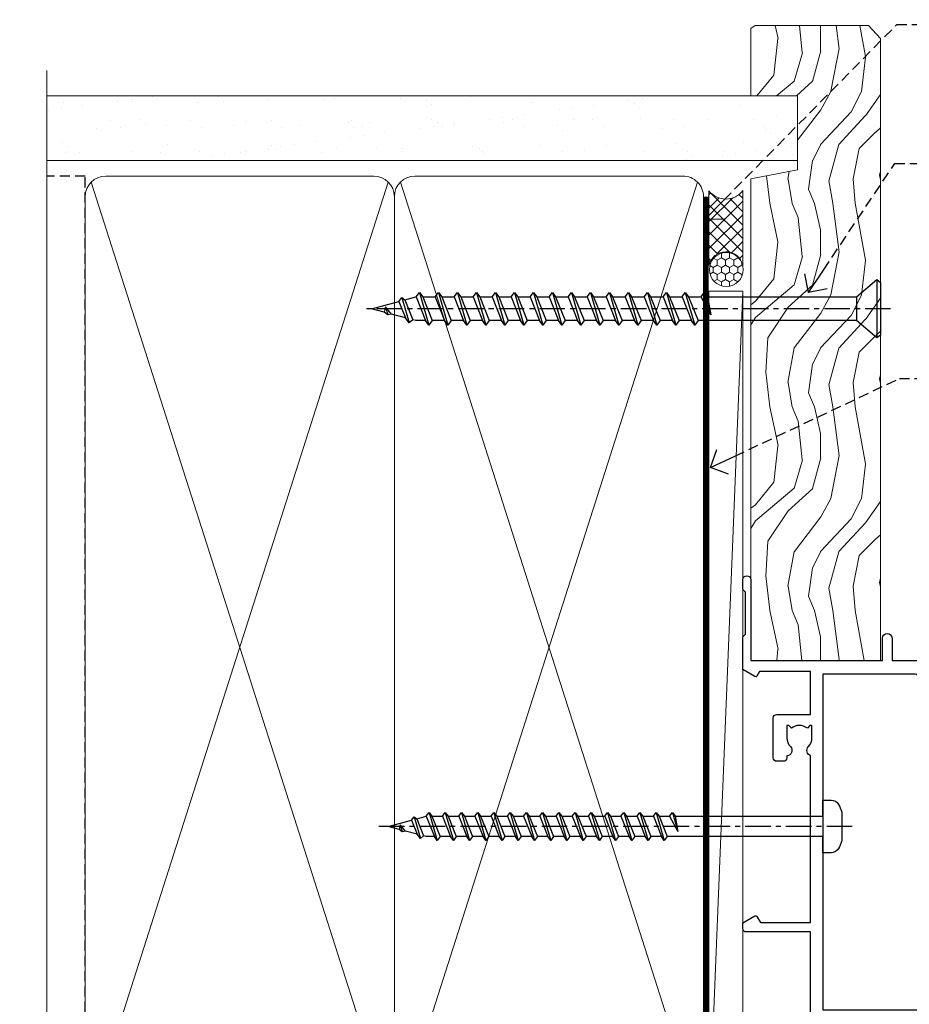
# Model space of a CAD drawing. Extents: x 0 to 178816, y -404 to 1146.
# Drawn here: x 9299 to 9430, y 393 to 538 of the extents above; entities that cross this region are included whole.
import ezdxf
from ezdxf import colors
from ezdxf.entities.mleader import LeaderData, LeaderLine
from ezdxf.math import Vec2, Vec3

# ---------------------------------------------------------------- set-up
doc = ezdxf.new("R2010")
doc.units = 0
doc.header["$LTSCALE"] = 3
doc.header["$MEASUREMENT"] = 0
doc.linetypes.add('CENTER', pattern=[2, 1.25, -0.25, 0.25, -0.25])
doc.linetypes.add('DASHED', pattern=[0.75, 0.5, -0.25])
doc.layers.get('0').update_dxf_attribs({"linetype": 'CONTINUOUS'})
doc.layers.add('Aluminium Systems Ltd Joinery Detail', color=7, linetype='CONTINUOUS')
doc.layers.add('Aluminium Systems Ltd Notes', color=7, linetype='CONTINUOUS')
doc.styles.get("Standard").update_dxf_attribs({"font": 'arial.ttf'})

# ---------------------------------------------------------------- blocks, each defined once
blk = doc.blocks.new('_Open90')
at = {"color": 0, "linetype": 'ByBlock', "lineweight": -2}
for p, q in [((-0.5, 0.5), (0, 0)), ((0, 0), (-1, 0)), ((0, 0), (-0.5, -0.5))]:
    blk.add_line(p, q, dxfattribs=at)
blk = doc.blocks.new('WS10G75Csk')
at = {"linetype": 'CENTER'}
blk.add_line((-3.552713678800501e-15, 1.5), (8.063310919100374e-14, -76.5), dxfattribs=at)
for p, q in [((-4.299999999999986, -0.5), (4.299999999999979, -0.5)), ((-1.750000000000004, -3.538971661115241), (1.749999999999996, -3.538971661115241)), ((-2.399999999999782, -25.95520833333329), (0.8749999999999964, -25.00000000000001)), ((-2.399999999999782, -28.75520833333327), (2.400000000000201, -27.35520833333327)), ((-1.750000000000259, -28.27054350069149), (1.750000000000139, -26.87054350069101)), ((-1.749999999999321, -29.23987316597536), (1.750000000000139, -27.83987316597526)), ((-2.399999999999782, -31.55520833333327), (2.400000000000201, -30.15520833333326)), ((-1.750000000000259, -31.07054350069149), (1.750000000000139, -29.67054350069101)), ((-1.74999999999935, -32.03987316597536), (1.750000000000139, -30.63987316597526)), ((-2.39999999999981, -34.35520833333325), (2.400000000000201, -32.95520833333325)), ((-1.750000000000259, -33.87054350069147), (1.750000000000139, -32.47054350069099)), ((-1.74999999999935, -34.83987316597534), (1.750000000000139, -33.43987316597524)), ((-2.399999999999611, -37.15520833333319), (2.400000000000372, -35.75520833333319)), ((-1.750000000000089, -36.67054350069141), (1.750000000000309, -35.27054350069093)), ((-1.749999999999179, -37.63987316597528), (1.750000000000309, -36.23987316597518)), ((-2.399999999999611, -39.95520833333318), (2.400000000000372, -38.55520833333317)), ((-1.750000000000089, -39.47054350069139), (1.750000000000309, -38.07054350069092)), ((-1.749999999999179, -40.43987316597526), (1.750000000000309, -39.03987316597517)), ((-2.399999999999441, -42.75520833333312), (2.400000000000542, -41.35520833333311)), ((-1.749999999999918, -42.27054350069133), (1.75000000000048, -40.87054350069086)), ((-1.74999999999898, -43.2398731659752), (1.75000000000048, -41.83987316597511)), ((-2.399999999999441, -45.55520833333311), (2.400000000000542, -44.15520833333311)), ((-1.749999999999918, -45.07054350069133), (1.75000000000048, -43.67054350069085)), ((-1.749999999999009, -46.0398731659752), (1.75000000000048, -44.6398731659751)), ((-2.399999999999469, -48.3552083333331), (2.400000000000542, -46.95520833333309)), ((-1.749999999999918, -47.87054350069131), (1.75000000000048, -46.47054350069084)), ((-1.749999999999009, -48.83987316597518), (1.75000000000048, -47.43987316597509)), ((-1.749999999999748, -50.67054350069125), (1.75000000000065, -49.27054350069078)), ((-2.39999999999927, -51.15520833333304), (2.400000000000713, -49.75520833333303)), ((-1.749999999998838, -51.63987316597512), (1.75000000000065, -50.23987316597503)), ((-1.749999999999748, -53.47054350069124), (1.75000000000065, -52.07054350069076)), ((-2.39999999999927, -53.95520833333302), (2.400000000000713, -52.55520833333301)), ((-1.749999999998838, -54.43987316597511), (1.75000000000065, -53.03987316597501)), ((-1.749999999999549, -56.27054350069116), (1.750000000000849, -54.87054350069069)), ((-2.3999999999991, -56.75520833333294), (2.400000000000912, -55.35520833333294)), ((-1.749999999998639, -57.23987316597503), (1.750000000000821, -55.83987316597494)), ((-1.749999999999577, -59.07054350069116), (1.750000000000821, -57.67054350069068)), ((-2.3999999999991, -59.55520833333294), (2.400000000000883, -58.15520833333294)), ((-1.749999999998639, -60.03987316597503), (1.750000000000821, -58.63987316597493)), ((-1.749999999999577, -61.87054350069114), (1.750000000000821, -60.47054350069067)), ((-2.3999999999991, -62.35520833333293), (2.400000000000883, -60.95520833333292)), ((-1.749999999998668, -62.83987316597501), (1.750000000000821, -61.43987316597492)), ((-2.399999999998929, -65.15520833333287), (2.400000000001054, -63.75520833333286)), ((-1.749999999999378, -64.67054350069108), (1.750000000000991, -63.27054350069061)), ((-1.749999999998469, -65.63987316597496), (1.750000000000991, -64.23987316597486)), ((-2.399999999998929, -67.95520833333285), (2.400000000001054, -66.55520833333284)), ((-1.749999999999378, -67.47054350069106), (1.750000000000991, -66.07054350069059)), ((-1.749999999998469, -68.43987316597494), (1.750000000000991, -67.03987316597484)), ((-1.668317768355625, -70.54180101577019), (2.077115195077166, -69.44938306810228)), ((-1.313985900019194, -70.09613786069895), (1.629463898622472, -68.918757941242)), ((-1.079397868451739, -70.9716323133562), (1.338553068846888, -70.00445193843652)), ((-0.2665186709056435, -72.93294294568062), (0.9009437932724573, -72.59243306029533))]:
    blk.add_line(p, q)
blk.add_lwpolyline([(-1.079397868451739, -70.9716323133562), (-1.668317768355625, -70.54180101577019), (-1.313985900019194, -70.09613786069895), (-1.749999999998497, -68.46891108675973), (-1.749999999998497, -68.43987316597473), (-2.39999999999856, -67.95520833333273), (-1.749999999998725, -67.47054350069067), (-1.749999999998668, -65.63987316597479), (-2.39999999999873, -65.15520833333281), (-1.749999999998895, -64.67054350069073), (-1.749999999998668, -62.83987316597479), (-2.39999999999873, -62.35520833333281), (-1.749999999998895, -61.87054350069074), (-1.749999999998838, -60.03987316597487), (-2.399999999998929, -59.55520833333289), (-1.749999999999094, -59.07054350069082), (-1.749999999998838, -57.23987316597488), (-2.399999999998929, -56.75520833333289), (-1.749999999999094, -56.27054350069082), (-1.749999999999009, -54.43987316597494), (-2.3999999999991, -53.95520833333296), (-1.749999999999265, -53.47054350069089), (-1.749999999999009, -51.63987316597496), (-2.3999999999991, -51.15520833333296), (-1.749999999999265, -50.6705435006909), (-1.749999999999208, -48.83987316597502), (-2.39999999999927, -48.35520833333304), (-1.749999999999435, -47.87054350069097), (-1.749999999999179, -46.03987316597503), (-2.39999999999927, -45.55520833333304), (-1.749999999999464, -45.07054350069097), (-1.749999999999378, -43.2398731659751), (-2.399999999999441, -42.75520833333312), (-1.749999999999634, -42.27054350069105), (-1.749999999999378, -40.43987316597511), (-2.399999999999441, -39.95520833333312), (-1.749999999999634, -39.47054350069105), (-1.749999999999577, -37.63987316597517), (-2.399999999999611, -37.15520833333319), (-1.749999999999805, -36.67054350069112), (-1.749999999999549, -34.83987316597518), (-2.399999999999611, -34.3552083333332), (-1.749999999999805, -33.87054350069113), (-1.749999999999748, -32.03987316597525), (-2.399999999999782, -31.55520833333327), (-1.749999999999975, -31.07054350069119), (-1.749999999999748, -29.23987316597525), (-2.399999999999782, -28.75520833333327), (-1.749999999999975, -28.2705435006912), (-1.749999999999719, -26.43987316597527), (-2.399999999999782, -25.95520833333329), (-1.749999999999975, -25.47054350069122), (-1.750000000000004, -3.538971661115241), (-4.299999999999986, -0.5), (-3.880450184411362, 0), (3.880450184411355, 0), (4.299999999999979, -0.5), (1.749999999999996, -3.538971661115241), (1.749999999999968, -26.87054350069107), (2.400000000000031, -27.35520833333332), (1.749999999999968, -27.83987316597531), (1.750000000000139, -29.67054350069101), (2.400000000000201, -30.15520833333326), (1.750000000000139, -30.63987316597525), (1.750000000000139, -32.47054350069099), (2.400000000000201, -32.95520833333325), (1.750000000000139, -33.43987316597524), (1.750000000000309, -35.27054350069094), (2.400000000000372, -35.75520833333319), (1.750000000000309, -36.23987316597518), (1.750000000000309, -38.07054350069092), (2.400000000000372, -38.55520833333317), (1.750000000000309, -39.03987316597516), (1.75000000000048, -40.87054350069086), (2.400000000000542, -41.35520833333311), (1.75000000000048, -41.83987316597511), (1.75000000000048, -43.67054350069084), (2.400000000000542, -44.15520833333309), (1.75000000000048, -44.63987316597508), (1.75000000000065, -46.47054350069079), (2.400000000000713, -46.95520833333303), (1.75000000000065, -47.43987316597503), (1.75000000000065, -49.27054350069076), (2.400000000000713, -49.75520833333302), (1.75000000000065, -50.23987316597501), (1.750000000000849, -52.07054350069072), (2.400000000000912, -52.55520833333296), (1.750000000000849, -53.03987316597495), (1.750000000000849, -54.87054350069069), (2.400000000000912, -55.35520833333294), (1.750000000000849, -55.83987316597494), (1.75000000000102, -57.67054350069064), (2.400000000001082, -58.15520833333288), (1.75000000000102, -58.63987316597488), (1.75000000000102, -60.47054350069061), (2.400000000001082, -60.95520833333286), (1.75000000000102, -61.43987316597484), (1.75000000000119, -63.27054350069055), (2.400000000001253, -63.7552083333328), (1.75000000000119, -64.2398731659748), (1.75000000000119, -66.07054350069053), (2.400000000001253, -66.55520833333279), (1.75000000000119, -67.03987316597478), (1.750000000001332, -68.46891108674984), (1.629463898622472, -68.918757941242), (2.077115195077166, -69.44938306810228), (1.338553068846888, -70.00445193843652), (0.7891405777295937, -72.05488726959922), (0.9009437932724573, -72.59243306029532), (0.4982297479540101, -73.14058126679373), (8.171241461241152e-14, -75.00000000000001)], close=True)
for points in [[(-1.749999999999975, -25.47054350069122), (0.874999999999968, -25.00000000000001), (-1.749999999999719, -26.43987316597527)], [(0.7891405777295937, -72.05488726959922), (-0.2665186709056435, -72.93294294568062), (0.4982297479540101, -73.14058126679373)]]:
    blk.add_lwpolyline(points)
blk = doc.blocks.new('Rusticated Weatherboard CC Architectural Liner Slider')
at = {"layer": 'Aluminium Systems Ltd Joinery Detail', "lineweight": 5}
h = blk.add_hatch(dxfattribs=at)
h.set_pattern_fill('HONEY', color=256, scale=0.2211125000000359, angle=360, style=0)
h.set_pattern_definition([(0, (-417.383572469876, -268.1450020276498), (1.053048281250171, 0.6079775633750983), [0.7020321875001139, -1.404064375000228]), (120, (-417.383572469876, -268.1450020276498), (-1.053048155438884, 0.6079777812866397), [0.7020321875001015, -1.404064375000203]), (59.99999999999994, (-417.383572469876, -268.1450020276498), (1.258112869470804e-07, 1.215955344661738), [-1.404064375000228, 0.7020321875001139])])
edge = h.paths.add_edge_path()
edge.add_arc((102.9463804187053, 2.806599369365358), 2.5, 180.0000000000001, 360.00000000000006, ccw=False)
edge.add_arc((102.9463804187053, 2.806599369365358), 2.5, 0, 180.0000000000001, ccw=False)
h = blk.add_hatch(dxfattribs=at)
h.set_pattern_fill('NET', color=256, scale=0.4422249999999999, angle=225, style=0)
h.set_pattern_definition([(315, (-1784.842823923128, 4373.617996065212), (-0.9928234407849511, -0.9928234407849515), []), (225, (-1784.842823923128, 4373.617996065212), (-0.9928234407849515, 0.9928234407849511), [])])
edge = h.paths.add_edge_path()
edge.add_line((114.54618439963, 5.369905932224356), (103.8032475798532, 5.376460391131332))
edge.add_arc((102.9668490529675, 2.911598433247491), 2.602903564714436, 283.05461229937526, 431.25644836746125, ccw=False)
edge.add_line((103.5547920952222, 0.3759663727414591), (114.5907999644105, 0.3759663727414591))
edge.add_arc((116.4949460922735, 2.890146979367273), 3.153866927914105, 128.1626499734255, 232.8610770962096, ccw=False)
h = blk.add_hatch(dxfattribs=at)
h.set_pattern_fill('WOOD-3', color=256, scale=97.5, angle=30, style=0, pattern_type=2)
h.set_pattern_definition([(4.763599999999837, (540.8365097885373, -7171.962080684061), (-330.0000283895876, -29.9997459798375), [3.612479999999951, -357.6353699999959]), (348.6901, (544.4365097885368, -7171.66208068406), (120.0000225669286, -29.9999289648483), [4.58912999999999, -148.3814699999997]), (314.9999999999999, (548.9365097885368, -7172.562080684058), (-3.306523113702664e-14, -30.00000928346856), [3.39411, -39.03228]), (313.1523999999999, (551.3365097885373, -7174.962080684061), (420.0000850164654, -449.9999261252569), [6.579509999999999, -651.37185]), (347.0054000000001, (555.8365097885373, -7179.762080684062), (-270.0000230324819, 59.99992732735074), [4.002509999999999, -396.2474099999998]), (360, (559.7365097885379, -7180.66208068406), (29.99999999999997, -30.00000000000003), [7.5, -22.5]), (9.462299999999765, (567.2365097885379, -7180.66208068406), (-150.0000232108592, -29.99994417607295), [3.649649999999993, -178.8332099999998]), (5.710599999999713, (540.8365097885373, -7180.062080684058), (-269.9999827048756, -30.00003943998845), [3.014969999999958, -298.4813099999965]), (360, (543.8365097885373, -7179.762080684062), (29.99999999999997, -30.00000000000003), [4.5, -25.5]), (331.6992, (548.3365097885373, -7179.762080684062), (329.9998535928922, -180.0002662262795), [4.429439999999992, -438.5152499999991]), (307.8749999999999, (552.2365097885379, -7181.862080684059), (-120.0000559467582, 149.9999729816166), [6.841049999999986, -335.2115699999996]), (320.7106, (556.4365097885368, -7187.262080684062), (180.0000191874755, -149.9999889572949), [4.263809999999983, -422.1163199999984]), (353.6597999999999, (559.7365097885379, -7189.962080684061), (239.9999820781927, -30.00004736879107), [5.43324, -266.22831]), (11.88869999999988, (565.1365097885357, -7190.562080684058), (-419.9999190314803, -90.00031605746501), [5.82494999999993, -576.669689999991]), (6.709799999999706, (540.8365097885373, -7189.362080684059), (270.0000299325391, 29.99981643732056), [5.135159999999988, -508.3820999999992]), (356.6335, (545.9365097885368, -7188.762080684062), (479.999979659061, -30.00032890063538), [5.10881999999993, -505.7727899999929]), (326.3098999999999, (551.0365097885363, -7189.062080684058), (-59.99998673313475, 30.00004003521583), [5.408339999999997, -102.75822]), (312.5103999999999, (555.5365097885363, -7192.062080684058), (299.9997215504041, -330.0002602161362), [4.883640000000001, -483.48096]), (345.0686, (558.8365097885373, -7195.66208068406), (330.0000160477658, -89.99990861934462), [4.657259999999932, -461.0679899999934]), (360, (563.3365097885373, -7196.862080684059), (29.99999999999997, -30.00000000000003), [3.6, -26.4]), (12.99459999999981, (566.9365097885368, -7196.862080684059), (270.0000230324819, 59.99992732735004), [4.002509999999988, -396.2474099999986]), (360, (550.1365097885357, -7166.862080684059), (29.99999999999997, -30.00000000000003), [0, -30]), (136.8475999999999, (554.3365097885373, -7171.362080684059), (449.9999261252561, -420.0000850164664), [6.579509999999987, -651.3718499999991]), (153.4348999999999, (549.5365097885363, -7196.862080684059), (-29.99997473822719, 30.00003928189145), [2.68328999999997, -64.39874999999905]), (171.8698999999998, (547.1365097885357, -7195.66208068406), (-179.9999932938336, 29.99998067446644), [4.242629999999988, -207.8893799999995]), (203.1985999999998, (542.9365097885368, -7195.062080684058), (-149.9999919200123, -60.00003975794547), [2.284739999999974, -226.1884499999973]), (333.4349, (554.3365097885373, -7171.362080684059), (29.9999747382272, -30.00003928189145), [3.354089999999999, -63.72794999999999]), (353.2901999999999, (557.3365097885373, -7172.862080684059), (-270.0000299325392, 29.99981643732125), [5.135160000000001, -508.3821000000002]), (10.12469999999981, (562.4365097885368, -7173.462080684061), (509.9999636894718, 90.00025765850859), [8.532869999999988, -844.7548799999987]), (10.30479999999971, (540.8365097885373, -7168.66208068406), (180.0000288254371, 29.99984626607953), [3.354089999999962, -332.0560799999968]), (344.4759, (544.1365097885357, -7168.062080684058), (-330.0000307388759, 89.99993332816857), [5.604449999999995, -554.8417799999994]), (317.1211, (549.5365097885363, -7169.562080684058), (-390.0000237882238, 359.9999925974296), [5.731499999999943, -567.4176899999927]), (325.3047999999999, (553.7365097885379, -7173.462080684061), (299.9998277696255, -210.000258287834), [4.743419999999994, -469.5982199999992]), (350.5377, (557.6365097885357, -7176.16208068406), (150.0000232108592, -29.99994417607323), [5.474489999999994, -177.0083999999998]), (6.581899999999838, (563.0365097885363, -7177.062080684058), (-510.0000431378999, -59.99960101098861), [7.851749999999986, -777.3233999999982]), (8.130099999999889, (540.8365097885373, -7176.16208068406), (-179.9999932938336, -29.99998067446629), [4.242629999999989, -207.8893799999995]), (348.6901, (545.0365097885363, -7175.562080684058), (120.0000225669286, -29.9999289648483), [4.58912999999999, -148.3814699999997]), (317.4895999999999, (549.5365097885363, -7176.462080684061), (-330.0002602161357, 299.9997215504046), [4.88364, -483.4809599999999]), (314.9999999999999, (553.1365097885357, -7179.762080684062), (-3.306523113702664e-14, -30.00000928346856), [5.51544, -36.91098]), (342.646, (557.0365097885363, -7183.66208068406), (-390.0000605729049, 119.999835067774), [5.02892999999993, -497.862719999993]), (3.366499999999665, (561.8365097885373, -7185.16208068406), (-479.999979659061, -30.00032890063396), [5.108819999999983, -505.7727899999984]), (17.10269999999988, (566.9365097885368, -7184.862080684059), (300.0000519287099, 89.99986480290859), [4.080449999999997, -403.9636799999997]), (8.746199999999785, (540.8365097885373, -7183.66208068406), (209.9999800906905, 30.00012591172568), [3.945869999999956, -390.6425099999943]), (345.0686, (544.7365097885379, -7183.062080684058), (330.0000160477658, -89.99990861934462), [4.657259999999932, -461.0679899999934]), (327.9946, (549.2365097885379, -7184.262080684062), (-149.9999683436264, 90.000033161331), [5.66039999999999, -277.3590599999995]), (310.1009, (554.0365097885363, -7187.262080684062), (-329.9999417935546, 390.0000578863894), [7.451849999999999, -737.7326999999999]), (344.0546, (558.8365097885373, -7192.962080684061), (-120.0000037995646, 29.99999667889151), [4.368060000000001, -214.03524]), (6.008999999999801, (563.0365097885363, -7194.16208068406), (299.9999925271812, 29.99997952445504), [5.731499999999953, -567.4176899999941]), (23.19859999999977, (568.7365097885379, -7193.562080684058), (149.9999919200123, 60.00003975794549), [2.284739999999997, -226.1884499999996]), (9.462299999999765, (540.8365097885373, -7192.66208068406), (-150.0000232108592, -29.99994417607295), [3.649649999999993, -178.8332099999998]), (349.9919999999998, (544.4365097885368, -7192.062080684058), (329.9999866372434, -60.00010416469986), [5.178809999999974, -512.7014999999967]), (322.5946, (549.5365097885363, -7192.962080684061), (389.9997739494009, -300.000298578452), [6.42026999999999, -635.6077499999994]), (330.9453999999999, (554.6365097885357, -7166.862080684059), (210.0000115370904, -120.0000008159787), [3.08868, -305.78022]), (349.2156999999999, (557.3365097885373, -7168.362080684059), (-479.999985110828, 90.00001649037998), [6.413279999999984, -634.9134899999985]), (7.124999999999709, (563.6365097885357, -7169.562080684058), (-210.0000113953586, -29.99994845681877), [7.256039999999998, -234.6117])])
h.paths.add_polyline_path([(138.8973501492428, -18.13810278043093), (137.0180121784051, -19.90509039078279), (45.31986718112535, -19.90509039080825), (45.31986718113308, -0.8240316292776697), (116.2903809583422, -0.8240316292522039), (117.6454563941597, -7.697168801616499), (128.5226339266355, -7.697168801616499), (128.5226339266355, -0.8240316292522039), (138.4600086794653, -0.8240316292522039), (138.897350149241, -1.45126720911685)])
blk.add_line((-24.18399660234263, 5.376460391131332), (99.74741042721325, 0.3759663727414591), dxfattribs=at)
for points in [[(-24.18399660234263, 5.376460391131332), (99.74741042720507, 5.376460391131332), (99.74741042721325, 0.3759663727414591), (-24.18399660234627, 0.3759663727414591)], [(138.4600086794653, -0.8240316292522039), (128.5226339266355, -0.8240316292522039), (128.5226339266355, -7.697168801616499), (117.6454563941597, -7.697168801616499), (116.2903809583422, -0.8240316292522039), (45.31986718113126, -0.8240316292540228), (45.31986718111762, -19.90509039078461), (137.0180121784051, -19.90509039078279), (138.8973501492428, -18.13810278043093), (138.897350149241, -1.451267209115031)]]:
    blk.add_lwpolyline(points, close=True, dxfattribs=at)
blk.add_lwpolyline([(103.5294414757755, 5.381604625246837), (114.54618439963, 5.369905932224356, 0.4915106188759529), (114.5907999644105, 0.3759663727414591), (103.5547920952222, 0.3759663727414591, 0.8101017670941715)], format="xyb", close=True, dxfattribs=at)
at = {"layer": 'Aluminium Systems Ltd Joinery Detail', "lineweight": 5, "ltscale": 0.12}
blk.add_circle((102.9463804187053, 2.806599369365358), 2.5, dxfattribs=at)
at = {"layer": 'Aluminium Systems Ltd Joinery Detail', "rotation": 180}
blk.add_blockref('WS10G75Csk', (97.16965399211631, -19.90855889586965, -1.000000000000014), dxfattribs=at)
blk = doc.blocks.new('140mm Framing Jamb')
h = blk.add_hatch()
h.set_pattern_fill('AR-SAND', color=0, scale=0.15)
h.set_pattern_definition([(37.49999999999999, (0, 0.3543906623872317), (-0.2400046943976069, 7.341198559940135), [0, -5.791200000000001, 0, -6.476999999999999, 0, -6.191249999999999]), (7.499999999999948, (0, 0.3543906623872317), (6.74284924707004, 10.75237650852531), [0, -3.1242, 0, -5.219699999999999, 0, -2.000249999999999]), (327.5, (-4.686299999999846, 0.3543906623872317), (11.86488555362187, 0.02155777017818536), [0, -1.904999999999999, 0, -6.857999999999996, 0, -8.953499999999993]), (317.5, (-4.686299999999846, 0.3543906623872317), (11.45334678708446, 3.343939848858243), [0, -0.9524999999999999, 0, -4.495799999999999, 0, -5.1435])])
h.paths.add_polyline_path([(110.6906626324335, 171.3480722528963), (-9.094947017729282e-13, 171.3480722529008), (-9.094947017729282e-13, 161.8435828702437), (110.6906626324335, 161.8435828702437)])
at = {"color": 0, "linetype": 'DASHED'}
for p, q in [((5.672496974799287, 159.5478701844278, -1.000000000000017), (-9.094947017729282e-13, 159.5478701844278)), ((5.672496974800197, 20.62842264087624, -1.000000000000014), (5.672496974799287, 159.5478701844278, -1.000000000000017))]:
    blk.add_line(p, q, dxfattribs=at)
at = {"layer": 'Aluminium Systems Ltd Joinery Detail', "lineweight": 5}
for p, q in [((50.36072804745663, 21.53546255100059, -1.000000000000014), (6.562466704174767, 158.6579004550523, -1.000000000000017)), ((50.36072804745618, 158.6579004550523, -1.000000000000017), (6.562466704175677, 21.53546255100071, -1.000000000000014)), ((95.938928849489, 21.53546255100059, -1.000000000000014), (52.14066750620714, 158.6579004550523, -1.000000000000017)), ((95.93892884948855, 158.6579004550521, -1.000000000000017), (52.14066750620805, 21.53546255100071, -1.000000000000014))]:
    blk.add_line(p, q, dxfattribs=at)
at = {"layer": 'Aluminium Systems Ltd Joinery Detail', "linetype": 'Continuous', "lineweight": 5, "ltscale": 0.12}
blk.add_lwpolyline([(-9.094947017729282e-13, 175.0952158474289), (0, 30.74298595999335), (3.433903719036607, 29.83927555150785), (-3.984121188725112, 28.57268228813973), (0, 27.53531909362846), (0, -55.59287995097213)], dxfattribs=at)
at = {"layer": 'Aluminium Systems Ltd Joinery Detail', "lineweight": 5}
blk.add_lwpolyline([(-9.094947017729282e-13, 171.3480722529008), (110.6906626324335, 171.3480722528963), (110.6906626324335, 161.8435828702437), (-9.094947017729282e-13, 161.8435828702437)], dxfattribs=at)
at = {"layer": 'Aluminium Systems Ltd Joinery Detail', "lineweight": 5, "elevation": -1.000000000000014}
for points in [[(51.25069777683166, 156.5093234642919, 0.4142135623730951), (48.2121510566958, 159.5478701844278), (8.711043694934688, 159.5478701844278, 0.414213562373095), (5.672496974799287, 156.5093234642919), (5.672496974800197, 23.6840395417604, 0.4142135623730958), (8.711043694935597, 20.64549282162545), (48.21215105669671, 20.64549282162545, 0.4142135623730941), (51.25069777683257, 23.6840395417604)], [(96.82889857886403, 156.5093234642917, 0.4142135623730951), (93.79035185872817, 159.5478701844276), (54.28924449696706, 159.5478701844278, 0.414213562373095), (51.25069777683166, 156.5093234642919), (51.25069777683257, 23.6840395417604, 0.4142135623730958), (54.28924449696797, 20.64549282162545), (93.79035185872908, 20.64549282162545, 0.4142135623730941), (96.82889857886494, 23.6840395417604)]]:
    blk.add_lwpolyline(points, format="xyb", close=True, dxfattribs=at)
at = {"layer": 'Aluminium Systems Ltd Joinery Detail', "linetype": 'CENTER', "lineweight": 5, "ltscale": 3, "const_width": 0.5, "elevation": -0.5000000000000142}
blk.add_lwpolyline([(18.5956980141209, 20.13881591576353), (93.79035185873045, 20.13881591576353, 0.4317776805858436), (97.36009471898524, 23.68403954176063), (97.36009471898433, 156.5093234642917)], format="xyb", dxfattribs=at)
at = {"layer": 'Aluminium Systems Ltd Joinery Detail', "linetype": 'DASHED', "lineweight": 5, "ltscale": 0.01, "const_width": 0.25, "elevation": -0.7500000000000142}
blk.add_lwpolyline([(0.8577102625263251, 20.51873028538682), (93.79035185872908, 20.51873028538682, 0.4196054448731111), (96.96375994977598, 23.68403954176063), (96.96375994977507, 156.5093234642917)], format="xyb", dxfattribs=at)
blk = doc.blocks.new('A762-21692')
at = {"flags": 128}
for points in [[(118.6660321712984, 18.99999963917002), (123.4171758934094, 18.99999963917047, 0.1989123673788268), (123.5585972496458, 19.05857828293255), (123.9000179999834, 19.39999903326974), (130.1000049999834, 19.39999903326974), (130.4414263865507, 19.05857850025534, 0.1989120425159821), (130.5828475660123, 19.0000000332701), (131.8999999999828, 19.00000003326862, 0.9999999999999999), (131.8999999999828, 20.19999803326867), (119.9999989999828, 20.19999803326867), (119.9999989999846, 39.59999803327013), (123.2999979571864, 39.59999803327007, 0.9999999999999999), (123.299997957187, 41.00000011886571), (119.9999990000126, 41.00000011886696), (119.9999990000144, 68.49999963927984, 0.414213562373095), (119.4999990000144, 68.99999963927984), (116.5000000000166, 68.99999963927984, 0.414213562373095), (116.0000000000166, 68.49999963927984), (116.0000000000166, 66.90000363927992, 0.9999999999999999), (116.9999980000159, 66.90000363927992), (116.9999980000159, 68.00000163927778), (118.4999990000144, 68.00000163927778), (118.4999990000126, 60.3000166392785), (116.9999980000159, 60.3000166392785), (116.9999980000159, 61.40001363927966, 0.9999999999999999), (115.9999980000159, 61.40001363927966), (115.999998000018, 58.15137249369671, 1.001507643109843), (116.8999959574185, 58.15001663927977), (116.8999959574087, 58.90001663928068), (118.4999990000126, 58.90001663928068), (118.4999990000126, 45.90000704260181), (116.8999959574087, 45.90000704260181), (116.899995957418, 46.65000704260545, 1.001507643109857), (115.9999980000257, 46.64865118818123), (115.9999980000141, 45.40000704260181, 0.4142135623736278), (116.4999980000141, 44.9000070426009), (117.4999990000108, 44.90000704260272, -0.4142135623735279), (117.9999990000115, 44.40000704260272), (117.9999990000097, 30.79999963927547), (68.50000000001967, 30.79999963927549), (68.50000000002018, 44.90000704260365), (70.500000000022, 44.90000704260171, 0.4142135623741606), (71.00000000002211, 45.40000704260365), (71.00000000001586, 46.64865118818125, 1.001507643109851), (70.1000020426199, 46.65000704260547), (70.10000204262923, 45.90000704260183), (68.50000000001836, 45.90000704260183), (68.50000000001836, 58.90001663928069), (70.10000204262559, 58.90001663928069), (70.10000204261945, 58.15001663927978, 1.001507643110861), (71.00000000001631, 58.15137249369582), (71.00000000001654, 61.40001363927877, 0.9999999999999999), (70.00000000001654, 61.40001363927877), (70.00000000001654, 60.30001663927851), (68.50000000001836, 60.30001663927851), (68.50000000001654, 68.0000016392778), (70.00000000001654, 68.0000016392778), (70.00000000001677, 66.90000463927936, 0.9999999999999999), (71.00000000001631, 66.90000463927936), (71.00000000001654, 68.49999963926984, 0.414213562373095), (70.50000000001654, 68.99999963926984), (37.00000000010203, 68.99999963926984, 0.414213562373095), (36.50000000010203, 68.49999963926984), (36.50000000010203, 67.19999963927421, 0.9999999999999999), (37.40000000009621, 67.19999963927421), (37.40000000009621, 67.99999963926984), (38.90000000009621, 67.99999963926984), (38.90000000009621, 62.49999963926984), (37.40000000009621, 62.49999963926984), (37.40000000009621, 63.29999963927276, 0.9999999999999999), (36.50000000010203, 63.29999963927276), (36.50000000010203, 61.99999963926984, 0.414213562373095), (37.00000000010203, 61.49999963926984), (38.90000000009621, 61.49999963926984), (38.90000000009621, 53.79999963927276), (36.90000000010349, 53.79999963927276, 0.9999999999999999), (36.90000000010349, 52.99999963926984), (38.90000000009621, 52.99999963926984), (38.90000000009621, 49.99999963926984), (28.28867540872324, 49.99999963926905, 0.267949192432259), (27.85566270683057, 49.74999963926973), (26.55662460115144, 47.49999963926984), (22.00000027412915, 47.49999963926986), (22.00000027412915, 48.99999963926986), (23.50000027412915, 48.99999963926986, 0.9999999999999999), (23.50000027412915, 49.99999963926986), (0.5000000000147224, 49.99999963926986, 0.414213562373095), (1.472244548494928e-11, 49.49999963926986), (1.56319401867222e-13, 0.5000000000000178, 0.4142135623730617), (0.5000000000001563, 1.77635683940025e-14), (6.39999999999911, 2.451372438372346e-13, 0.414213562373095), (6.89999999999911, 0.5000000000002451), (6.89999999999911, 3.84999999999879, 0.1952598447288612), (5.923584905658956, 6.254969379115455, 0.9999999999999999), (4.776415094338674, 5.139621261263773, -0.1952598447288648), (5.299999999999088, 3.84999999999879), (5.299999999999088, 2.000000000000245), (5.002334317677921, 2.000000000000245), (4.639157077919762, 2.43281778022892, -0.3639702342664413), (2.260842922080244, 2.432817780229829), (1.897665682321346, 2.000000000000245), (1.600000000000179, 2.000000000000245), (1.600000000000293, 3.84999999999879, -0.1952598447288679), (2.123584905662469, 5.139621261263773, 0.6408245487452099), (1.599998588845025, 6.495731379691978), (1.599998588854014, 19.46078016422895), (2.373203669605395, 20.80001064876878, 0.4142135623690321), (2.299998588845703, 21.07321572952539), (1.599998588852195, 21.47736091795948), (1.599998588855833, 29.00001072535021), (7.949999999998504, 29.00001072535118), (7.949999999998731, 24.00001072534635, 0.4142135623720295), (8.449999999996685, 23.50001072534657), (14.34999999999598, 23.50001072534987, 0.4142135623730784), (14.84999999999575, 24.00001072534998), (14.84999999999575, 25.00001072534998, 0.414213562373095), (14.34999999999575, 25.50001072534998), (14.04573129132171, 25.50001072534919, 0.6408239254472202), (12.68962126126217, 26.02359563101142, -0.1952598447288604), (11.39999999999718, 25.50001072535089), (9.54999999999864, 25.50001072535089), (9.54999999999864, 25.79767640767206), (9.982817780227315, 26.16085364743028, -0.3639702342664486), (9.982817780228281, 28.53916780326974), (9.54999999999864, 28.90234504302864), (9.54999999999864, 29.2000107253498), (11.39999999999718, 29.20001072534975, -0.1952598447288628), (12.68962126126217, 28.67642581968757, 0.5542191990959308), (14.00722952786787, 29.00001072535203), (38.59999999999449, 29.00001072535202), (38.59999999999449, 21.59281988573867), (37.69999999999725, 21.07320464347038, 0.4142135623809478), (37.62679491924449, 20.79999956271002), (38.66602541381961, 18.99999954531836), (39.50000005514191, 18.99999963730102, 0.4142135300680742), (39.99999999999379, 19.49999963730102), (39.99999999999379, 29.00001072535202), (56.54999999999853, 29.00001072535759), (56.5499999999987, 24.00001072534633, 0.4142135623720295), (57.04999999999666, 23.50001072534656), (62.94999999999601, 23.50001072534986, 0.414213562373095), (63.44999999999573, 24.00001072534997), (63.44999999999573, 25.00001072534997, 0.414213562373095), (62.94999999999573, 25.50001072534997), (62.64573129132174, 25.50001072534917, 0.6408239254472202), (61.2896212612622, 26.02359563101141, -0.1952598447288604), (59.99999999999721, 25.50001072535088), (58.14999999999867, 25.50001072535088), (58.14999999999867, 25.79767640767205), (58.58281778022734, 26.16085364743026, -0.3639702342664486), (58.58281778022831, 28.53916780326972), (58.14999999999867, 28.90234504302862), (58.14999999999867, 29.20001072534979), (59.99999999999721, 29.20001072534973, -0.1952598447288628), (61.2896212612622, 28.67642581968756, 0.5542192105843267), (62.6072295366568, 29.00001075206774), (79.99999899998352, 29.00001036250194), (79.9999989999835, 19.49999963729374, 0.4142135300680742), (80.49999894483538, 18.99999963729374), (81.33397358615763, 18.99999954531109), (82.37320408073411, 20.79999956270195, 0.4142135623810405), (82.299998999978, 21.07320464346174), (81.39999899998276, 21.59281988573173), (81.39999899998276, 29.00001072534474), (105.992770472128, 29.00001072534745, 0.5542191990939959), (107.3103787387322, 28.67642581968754, -0.1952598447288625), (108.5999999999972, 29.20001072534801), (110.4499999999957, 29.20001072534977), (110.4499999999957, 28.90234504302861), (110.0171822197661, 28.53916780326971, -0.3639702342664353), (110.017182219767, 26.16085364743025), (110.4499999999957, 25.79767640767203), (110.4499999999957, 25.50001072535087), (108.5999999999972, 25.50001072535087, -0.1952598447288625), (107.3103787387322, 26.02359563101139, 0.6408239254472079), (105.9542687086726, 25.50001072534916), (105.6499999999993, 25.50001072534961, 0.4142135623730784), (105.1499999999987, 25.00001072534996), (105.1499999999987, 24.00001072534996, 0.414213562373095), (105.6499999999987, 23.50001072534996), (111.5499999999956, 23.50001072534677, 0.4142135623720462), (112.0499999999957, 24.00001072534632), (112.0499999999958, 29.00001072534751), (118.4000004111199, 29.00001072534655), (118.4000004111235, 21.4773609179549), (117.7000004111301, 21.07321572952263, 0.4142135623694759), (117.6267953303742, 20.8000106487658), (118.6660257706912, 19.00001072534655)], [(2.864083313016323, 44.59485113304233), (1.600000000017218, 44.80001784038087), (1.600000000017218, 48.39999963926938), (20.40000027413126, 48.39999963926938), (20.40000027413126, 47.4999996392694, 0.414213562373095), (22.00000027413128, 45.89999963926938), (26.55662460115357, 45.89999963926937, 0.2679491924308902), (27.94226524720798, 46.69999963926819), (28.92376070483252, 48.39999963926857), (38.90000000009846, 48.39999963926937, 0.4142135623730742), (40.50000000009837, 49.99999963926939), (40.50000000009837, 67.39999963926937), (66.90000000002013, 67.39999963926937), (66.90000000002013, 44.80001784038177), (65.63591668702114, 44.59485113304231, 1.00450019260716), (65.76762634978186, 43.80577593899181), (66.90000000001825, 44.00001784038523), (66.90000000002223, 37.74641890134376, 0.5773502691895758), (66.90000000002263, 37.05359857831627), (66.90000000002672, 30.79999963927503), (1.600000000017218, 30.79999963927505), (1.600000000017218, 44.00001784038615), (2.732373650255482, 43.80577593899183, 1.004500192607019)]]:
    blk.add_lwpolyline(points, format="xyb", close=True, dxfattribs=at)
blk = doc.blocks.new('WS8G75Pan')
at = {"linetype": 'CENTER'}
blk.add_line((-1.998401444325282e-15, 4.318749779999991), (4.626756292437695e-14, -65.56249499999996), dxfattribs=at)
for p, q in [((-1.494791550000003, 0), (1.494791549999948, 0)), ((-2.049999839999838, -22.17007205437492), (0.7473957749999725, -21.35416499999997)), ((-1.494791549999444, -22.58405656661239), (0.7473957749999725, -21.35416499999997)), ((-1.494791550000221, -21.75608754213772), (0.7473957749999725, -21.35416499999997)), ((-1.494791550000221, -24.14775402213771), (1.494791550000094, -22.9519207821373)), ((-2.049999839999838, -24.56173853437491), (2.049999840000147, -23.3659052943749)), ((-1.494791549999444, -24.97572304661237), (1.494791550000094, -23.77988980661229)), ((-2.049999839999862, -26.95340501437491), (2.049999840000147, -25.7575717743749)), ((-1.494791550000246, -26.53942050213771), (1.494791550000094, -25.3435872621373)), ((-1.494791549999469, -27.36738952661237), (1.494791550000094, -26.17155628661229)), ((-2.049999839999862, -29.34507149437489), (2.049999840000147, -28.14923825437489)), ((-1.494791550000246, -28.93108698213769), (1.494791550000094, -27.73525374213729)), ((-1.494791549999469, -29.75905600661235), (1.494791550000094, -28.56322276661227)), ((-1.4947915500001, -31.32275346213764), (1.49479155000024, -30.12692022213723)), ((-2.049999839999692, -31.73673797437484), (2.049999840000293, -30.54090473437484)), ((-1.494791549999299, -32.1507224866123), (1.49479155000024, -30.95488924661222)), ((-2.049999839999692, -34.12840445437482), (2.049999840000293, -32.93257121437482)), ((-1.4947915500001, -33.71441994213762), (1.49479155000024, -32.51858670213721)), ((-1.494791549999299, -34.54238896661229), (1.49479155000024, -33.3465557266122)), ((-2.049999839999546, -36.52007093437477), (2.049999840000439, -35.32423769437477)), ((-1.49479154999993, -36.10608642213757), (1.494791550000385, -34.91025318213717)), ((-1.494791549999153, -36.93405544661223), (1.494791550000385, -35.73822220661215)), ((-2.04999983999957, -38.91173741437477), (2.049999840000439, -37.71590417437476)), ((-1.494791549999954, -38.49775290213757), (1.494791550000385, -37.30191966213716)), ((-1.494791549999178, -39.32572192661223), (1.494791550000385, -38.12988868661215)), ((-2.04999983999957, -41.30340389437475), (2.049999840000439, -40.10757065437475)), ((-1.494791549999954, -40.88941938213755), (1.494791550000385, -39.69358614213715)), ((-1.494791549999178, -41.71738840661222), (1.494791550000385, -40.52155516661213)), ((-2.049999839999401, -43.6950703743747), (2.049999840000584, -42.4992371343747)), ((-1.494791549999809, -43.2810858621375), (1.494791550000531, -42.0852526221371)), ((-1.494791549999007, -44.10905488661216), (1.494791550000531, -42.91322164661208)), ((-2.049999839999401, -46.08673685437468), (2.049999840000584, -44.89090361437469)), ((-1.494791549999809, -45.67275234213749), (1.494791550000531, -44.47691910213708)), ((-1.494791549999007, -46.50072136661215), (1.494791550000531, -45.30488812661206)), ((-2.049999839999255, -48.47840333437463), (2.049999840000754, -47.28257009437462)), ((-1.494791549999639, -48.06441882213743), (1.494791550000701, -46.86858558213702)), ((-1.494791549998862, -48.89238784661209), (1.494791550000677, -47.696554606612)), ((-1.494791549999639, -50.45608530213742), (1.494791550000677, -49.26025206213701)), ((-2.049999839999255, -50.87006981437462), (2.04999984000073, -49.67423657437462)), ((-1.494791549998862, -51.28405432661209), (1.494791550000677, -50.088221086612)), ((-2.049999839999255, -53.26173629437461), (2.04999984000073, -52.0659030543746)), ((-1.494791549999639, -52.84775178213741), (1.494791550000677, -51.651918542137)), ((-1.494791549998862, -53.67572080661207), (1.494791550000677, -52.47988756661199)), ((-2.04999983999911, -55.65340277437456), (2.049999840000876, -54.45756953437455)), ((-1.494791549999493, -55.23941826213736), (1.494791550000822, -54.04358502213695)), ((-1.494791549998716, -56.06738728661202), (1.494791550000822, -54.87155404661193)), ((-1.494791549999493, -57.63108474213734), (1.494791550000822, -56.43525150213694)), ((-2.04999983999911, -58.04506925437454), (2.049999840000876, -56.84923601437453)), ((-1.494791549998716, -58.45905376661201), (1.494791550000822, -57.26322052661192)), ((-1.425021315915936, -60.25445033151692), (1.774202423987375, -59.32134340737845)), ((-1.122362868667359, -59.87377974960445), (1.391833638109077, -58.86810114689364)), ((-0.9219856073426935, -60.62159786954955), (1.143347323736488, -59.79546469711769)), ((-0.2276513469640168, -62.29688390390596), (0.7695560966906133, -62.00603173284001))]:
    blk.add_line(p, q)
blk.add_lwpolyline([(-1.494791550000003, 0), (-3.886458030000012, 0), (-3.886458030000012, 1.209441138255948, -0.2694477011433205), (-3.239620007948686, 2.322600100564409, -0.05750947552296399), (-2.241471283772128, 2.748281615151975, -0.07218085631326594), (-1.755878399918986, 2.818749779999997), (1.755878399919126, 2.818749779999985, -0.07218085631328257), (2.241471283772389, 2.748281615151927, -0.05750947552294939), (3.239620007948704, 2.322600100564433, -0.26944770114332), (3.886458030000006, 1.209441138255948), (3.886458030000006, 0), (1.494791549999948, 0), (1.494791549999948, -22.95192078213735), (2.049999840000002, -23.36590529437495), (1.494791549999948, -23.77988980661232), (1.494791550000094, -25.3435872621373), (2.049999840000147, -25.7575717743749), (1.494791550000094, -26.17155628661228), (1.494791550000094, -27.73525374213729), (2.049999840000147, -28.14923825437489), (1.494791550000094, -28.56322276661227), (1.49479155000024, -30.12692022213724), (2.049999840000293, -30.54090473437484), (1.49479155000024, -30.95488924661222), (1.49479155000024, -32.51858670213721), (2.049999840000293, -32.93257121437482), (1.49479155000024, -33.34655572661219), (1.494791550000385, -34.91025318213717), (2.049999840000439, -35.32423769437477), (1.494791550000385, -35.73822220661215), (1.494791550000385, -37.30191966213715), (2.049999840000439, -37.71590417437475), (1.494791550000385, -38.12988868661213), (1.494791550000531, -39.69358614213711), (2.049999840000608, -40.1075706543747), (1.494791550000531, -40.52155516661208), (1.494791550000531, -42.08525262213708), (2.049999840000584, -42.49923713437469), (1.494791550000531, -42.91322164661207), (1.494791550000701, -44.47691910213705), (2.049999840000754, -44.89090361437464), (1.494791550000701, -45.30488812661202), (1.494791550000701, -46.86858558213702), (2.049999840000754, -47.28257009437462), (1.494791550000701, -47.696554606612), (1.494791550000846, -49.26025206213698), (2.0499998400009, -49.67423657437457), (1.494791550000846, -50.08822108661195), (1.494791550000846, -51.65191854213695), (2.0499998400009, -52.06590305437455), (1.494791550000846, -52.47988756661192), (1.494791550000992, -54.0435850221369), (2.049999840001045, -54.4575695343745), (1.494791550000992, -54.87155404661188), (1.494791550000992, -56.43525150213689), (2.049999840001045, -56.84923601437449), (1.494791550000992, -57.26322052661187), (1.494791550001114, -58.48385698867137), (1.391833638109077, -58.86810114689364), (1.774202423987375, -59.32134340737845), (1.143347323736488, -59.79546469711769), (0.6740575242012983, -61.54687807245681), (0.7695560966906375, -62.00603173284), (0.4255712098287094, -62.47424162268085), (4.544513103610371e-14, -64.06249499999996), (-0.9219856073426935, -60.62159786954955), (-1.425021315915936, -60.25445033151692), (-1.122362868667359, -59.87377974960445), (-1.494791549998741, -58.48385698867982), (-1.494791549998741, -58.45905376661182), (-2.049999839998794, -58.04506925437445), (-1.494791549998935, -57.631084742137), (-1.494791549998886, -56.06738728661188), (-2.049999839998939, -55.65340277437451), (-1.49479154999908, -55.23941826213705), (-1.494791549998886, -53.67572080661188), (-2.049999839998939, -53.26173629437451), (-1.494791549999105, -52.84775178213707), (-1.494791549999032, -51.28405432661194), (-2.049999839999085, -50.87006981437457), (-1.49479154999925, -50.45608530213713), (-1.494791549999032, -48.89238784661196), (-2.049999839999085, -48.47840333437458), (-1.49479154999925, -48.06441882213714), (-1.494791549999202, -46.50072136661201), (-2.049999839999255, -46.08673685437464), (-1.494791549999396, -45.67275234213719), (-1.494791549999178, -44.10905488661202), (-2.049999839999255, -43.69507037437464), (-1.494791549999396, -43.2810858621372), (-1.494791549999347, -41.71738840661207), (-2.049999839999401, -41.3034038943747), (-1.494791549999542, -40.88941938213726), (-1.494791549999347, -39.32572192661208), (-2.049999839999401, -38.91173741437471), (-1.494791549999542, -38.49775290213726), (-1.494791549999493, -36.93405544661214), (-2.049999839999546, -36.52007093437477), (-1.494791549999687, -36.10608642213733), (-1.494791549999493, -34.54238896661215), (-2.049999839999546, -34.12840445437477), (-1.494791549999712, -33.71441994213733), (-1.494791549999639, -32.15072248661221), (-2.049999839999692, -31.73673797437484), (-1.494791549999857, -31.3227534621374), (-1.494791549999639, -29.75905600661222), (-2.049999839999692, -29.34507149437484), (-1.494791549999857, -28.9310869821374), (-1.494791549999784, -27.36738952661228), (-2.049999839999838, -26.95340501437491), (-1.494791550000003, -26.53942050213746), (-1.494791549999784, -24.97572304661228), (-2.049999839999838, -24.56173853437491), (-1.494791550000003, -24.14775402213747), (-1.494791549999784, -22.5840565666123), (-2.049999839999838, -22.17007205437492), (-1.494791550000003, -21.75608754213748), (-1.494791550000003, 4.85722573273506e-14)], format="xyb", close=True)
for points in [[(-1.494791550000003, 0), (-2.637394075508348, 0)], [(0.6740575242012983, -61.54687807245681), (-0.2276513469640168, -62.29688390390596), (0.4255712098287094, -62.47424162268085)]]:
    blk.add_lwpolyline(points)
blk = doc.blocks.new('Architectural Sliding Window Jamb')
at = {"layer": 'Aluminium Systems Ltd Joinery Detail', "extrusion": (0, 0, -1), "zscale": -1, "rotation": 90}
blk.add_blockref('A762-21692', (20.19999803326846, -119.9999989999828), dxfattribs=at)
at = {"layer": 'Aluminium Systems Ltd Joinery Detail', "rotation": 270}
blk.add_blockref('WS8G75Pan', (10.60001274185106, -24.44944806708554), dxfattribs=at)
blk = doc.blocks.new('Architectural Sliding Door Jamb')
at = {"layer": 'Aluminium Systems Ltd Joinery Detail'}
blk.add_blockref('Architectural Sliding Window Jamb', (0, 1.4210854715202e-14), dxfattribs=at)
blk = doc.blocks.new('Liner Jamb Text Architectural')
at = {"layer": 'Aluminium Systems Ltd Notes', "color": 3, "lineweight": 5, "ltscale": 0.12}
ml = blk.add_multileader_mtext('Standard', dxfattribs=at)
ml.set_content('WATER RESISTANT\\PAIRSEAL ON PEF ROD', color=3)
ml.set_leader_properties(color=8)
ml.set_arrow_properties(name='OPEN90')
ml.build(insert=Vec2(0, 0))
ml.multileader.update_dxf_attribs({"text_left_attachment_type": 2, "text_right_attachment_type": 2})
ctx = ml.context
ctx.base_point, ctx.plane_origin = Vec3(22.99131406286222, 9.887980917650566, 1.5), Vec3(-136.1821133820104, -21.50388259892134, 1.5)
ctx.left_attachment, ctx.right_attachment = 2, 2
notes = []
notes.append((ctx, [(0, (1, 1, 0), (18.52647856065232, 9.887980917650566, 1.5), (1, 0), 4.464835502209894, [(0, [(-9.757974222262419, -18.82011349937056, 1.5)], 0, [])])]))
ctx.mtext.insert, ctx.mtext.width, ctx.mtext.line_spacing_style, ctx.mtext.flow_direction = Vec3(24.99131406286142, 15.88798091765057, 1.5), 79.86544210516695, 2, 5
ml = blk.add_multileader_mtext('Standard', dxfattribs=at)
ml.set_content('FIXINGS 150 FROM CORNERS AND 450 CENTRES', color=3)
ml.set_leader_properties(color=8)
ml.set_arrow_properties(name='OPEN90')
ml.build(insert=Vec2(0, 0))
ml.multileader.update_dxf_attribs({"text_left_attachment_type": 2, "text_right_attachment_type": 2})
ctx = ml.context
ctx.base_point, ctx.plane_origin = Vec3(22.6946156081566, -10.59426908764544, 1.5), Vec3(-136.478811836716, -41.98613260421735, 1.5)
ctx.left_attachment, ctx.right_attachment = 2, 2
notes.append((ctx, [(0, (1, 1, 0), (18.2297801059467, -10.59426908764544, 1.5), (1, 0), 4.464835502209894, [(0, [(5.511368167952241, -29.60614662061198, 1.5)], 0, [])])]))
ctx.mtext.insert, ctx.mtext.width, ctx.mtext.line_spacing_style, ctx.mtext.flow_direction = Vec3(24.6946156081558, -1.260935754311504, 1.5), 55.16606061165112, 2, 5
ml = blk.add_multileader_mtext('Standard', dxfattribs=at)
ml.set_content('FLAT PACKERS', color=3)
ml.set_leader_properties(color=8)
ml.set_arrow_properties(name='OPEN90')
ml.build(insert=Vec2(0, 0))
ml.multileader.update_dxf_attribs({"text_left_attachment_type": 2, "text_right_attachment_type": 2})
ctx = ml.context
ctx.base_point, ctx.plane_origin = Vec3(24.039889971778, -42.2728766248274, 1.5), Vec3(-123.4416184897418, 75.27279019353773, 1.5)
ctx.left_attachment, ctx.right_attachment = 2, 2
notes.append((ctx, [(0, (1, 1, 0), (18.91981195951848, -42.2728766248274, 1.5), (1, 0), 5.120078012259512, [(0, [(-8.938972370377087, -55.39876510685644, 1.5)], 0, [])])]))
ctx.mtext.insert, ctx.mtext.width, ctx.mtext.defined_height, ctx.mtext.line_spacing_style, ctx.mtext.flow_direction = Vec3(26.03988997177839, -39.60620995815952, 1.5), 101.6537517503709, 9.448686068864237, 2, 5
for ctx, leaders in notes:
    for number, flags, end, landing, length, lines in leaders:
        leader = LeaderData()
        leader.index, (leader.has_last_leader_line, leader.has_dogleg_vector, leader.attachment_direction) = number, flags
        leader.last_leader_point, leader.dogleg_vector, leader.dogleg_length = Vec3(end), Vec3(landing), length
        for number, points, colour, breaks in lines:
            line = LeaderLine()
            line.index, line.vertices, line.color, line.breaks = number, Vec3.list(points), colors.encode_raw_color(colour), breaks
            leader.lines.append(line)
        ctx.leaders.append(leader)

msp = doc.modelspace()

# ---------------------------------------------------------------- block references
at = {"layer": 'Aluminium Systems Ltd Joinery Detail', "transparency": 33554687, "rotation": 90}
msp.add_blockref('Rusticated Weatherboard CC Architectural Liner Slider', (9405.934553543093, 398.3229540975299, -0.1511192395829417), dxfattribs=at)
at = {"layer": 'Aluminium Systems Ltd Joinery Detail', "color": 0, "linetype": 'DASHED', "transparency": 33554687}
msp.add_blockref('140mm Framing Jamb', (9302.941059712277, 355.497515771267), dxfattribs=at)
at = {"layer": 'Aluminium Systems Ltd Joinery Detail', "transparency": 33554687}
msp.add_blockref('Architectural Sliding Door Jamb', (9406.758585172345, 443.6428212786559, -0.1511192395829417), dxfattribs=at)
at = {"layer": 'Aluminium Systems Ltd Notes', "linetype": 'DASHED', "transparency": 33554687}
msp.add_blockref('Liner Jamb Text Architectural', (9409.721975986567, 527.4729262413821, -0.1511192395829417), dxfattribs=at)

doc.saveas('drawing.dxf')
